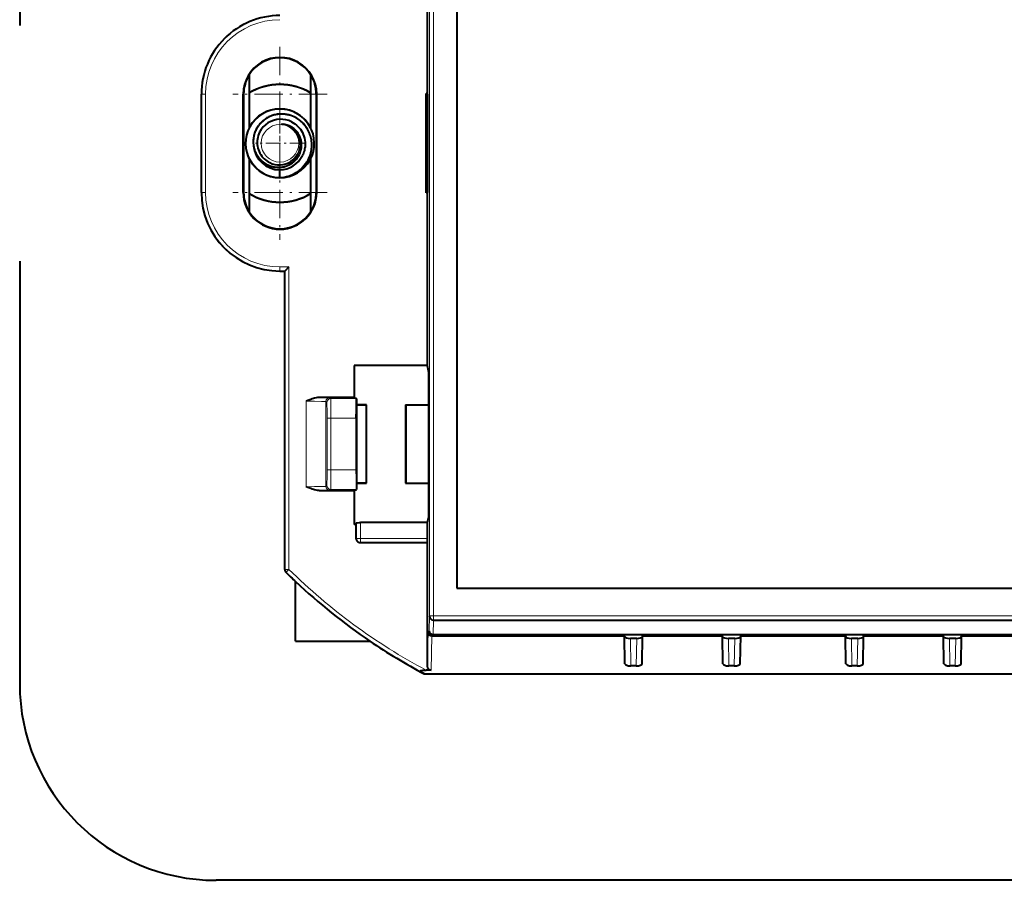
# Model space of a CAD drawing. Extents: x 0 to 420, y 0 to 297.
# Drawn here: x 267 to 317, y 85 to 129 of the extents above; entities that cross this region are included whole.
import ezdxf

# ---------------------------------------------------------------- set-up
doc = ezdxf.new("R2010")
doc.units = 0
doc.linetypes.add('DASHDOT', pattern=[18.5, 12, -3, 0.5, -3])

msp = doc.modelspace()

# ---------------------------------------------------------------- linework, layer by layer
at = {"color": 7, "lineweight": 40}
for p, q in [((266.8125, 150.156891), (266.8125, 128.656433)), ((289.0625, 145.287338), (289.0625, 100.026451)), ((287.5625, 133.956894), (287.5625, 125.183075)), ((278.5, 126.147392), (278.5, 123.444984)), ((281.625, 126.147392), (281.625, 123.444962)), ((276.0625, 120.156891), (276.0625, 125.156891)), ((278.191528, 120.156891), (278.191528, 125.156891)), ((278.212494, 125.156891), (278.212494, 120.156891)), ((281.912476, 125.156891), (281.912476, 120.156891)), ((281.933441, 120.156891), (281.933441, 125.156891)), ((287.514862, 120.130707), (287.514862, 125.183075)), ((287.5625, 125.183075), (287.514862, 125.183075)), ((287.575562, 125.156891), (287.5625, 125.183075)), ((287.575562, 125.156891), (287.575562, 120.156891)), ((278.499969, 123.444954), (278.526703, 123.49588)), ((278.499969, 123.444962), (278.526703, 123.49588)), ((278.499969, 123.444962), (278.526703, 123.49588)), ((278.499969, 123.444962), (278.526703, 123.49588)), ((278.5, 121.868874), (278.5, 119.166389)), ((281.625, 121.868835), (281.598267, 121.817902)), ((281.625, 121.868835), (281.598267, 121.817902)), ((281.625, 121.868828), (281.598267, 121.817902)), ((281.625, 121.868797), (281.625, 119.166389)), ((280.0625, 120.931892), (280.0625, 121.306892)), ((280.0625, 120.90712), (280.0625, 120.931892)), ((287.5625, 120.130707), (287.514862, 120.130707)), ((287.575562, 120.156891), (287.5625, 120.130707)), ((287.5625, 120.130707), (287.5625, 111.356888)), ((266.8125, 116.657349), (266.8125, 95.156891)), ((280.523834, 116.36824), (280.324158, 116.168556)), ((280.0625, 116.156891), (280.3125, 116.156891)), ((280.3125, 116.156891), (280.323853, 116.168251)), ((280.3125, 100.966568), (280.3125, 116.156891)), ((287.5625, 111.356888), (283.844666, 111.356888)), ((283.844666, 111.356888), (283.844666, 109.726707)), ((287.5625, 111.356888), (287.621399, 111.003136)), ((287.621399, 111.003136), (287.621399, 109.356888)), ((283.844666, 109.726707), (282.062042, 109.726707)), ((283.844666, 109.726707), (283.962494, 109.667801)), ((284.462494, 109.356888), (283.958801, 109.353203)), ((283.962494, 109.356888), (283.958801, 109.353203)), ((283.958801, 109.353203), (283.958801, 105.36058)), ((283.962494, 109.667801), (283.960236, 109.665543)), ((283.962494, 109.656891), (283.962494, 109.667801)), ((283.962494, 109.656891), (283.962494, 109.356888)), ((283.962494, 109.356888), (284.462494, 109.356888)), ((284.462494, 105.356888), (284.462494, 109.356888)), ((286.462494, 109.356888), (287.621399, 109.356888)), ((286.462494, 109.356888), (286.462494, 105.356888)), ((286.462494, 109.356888), (286.464691, 109.354698)), ((286.464691, 109.354698), (287.630707, 109.347572)), ((286.464691, 109.354698), (286.464691, 105.35907)), ((287.621399, 109.356888), (287.630707, 109.347572)), ((287.630707, 109.347572), (287.630707, 105.366211)), ((283.951569, 108.665581), (283.951569, 106.048203)), ((283.962494, 105.356888), (283.958801, 105.36058)), ((284.462494, 105.356888), (283.958801, 105.36058)), ((283.962494, 105.356888), (284.462494, 105.356888)), ((283.962494, 105.356888), (283.962494, 105.056892)), ((286.462494, 105.356888), (286.464691, 105.35907)), ((286.462494, 105.356888), (287.621399, 105.356888)), ((286.464691, 105.359085), (287.630707, 105.366211)), ((287.621399, 105.356888), (287.630707, 105.366211)), ((287.621399, 105.356888), (287.621399, 103.605827)), ((282.062042, 104.987076), (283.844666, 104.987076)), ((283.844666, 104.987076), (283.962494, 105.045982)), ((283.844666, 104.987076), (283.844666, 103.252075)), ((283.962494, 105.045982), (283.960236, 105.048241)), ((283.962494, 105.045982), (283.962494, 105.056892)), ((283.945038, 103.252075), (283.960754, 103.346497)), ((287.579956, 103.356888), (284.160736, 103.356888)), ((287.579956, 103.356888), (287.621399, 103.605827)), ((287.579956, 102.555153), (287.579956, 103.356888)), ((283.945038, 103.252075), (283.844666, 103.252075)), ((283.945038, 102.539429), (283.945038, 103.252075)), ((284.14502, 102.339439), (287.5625, 102.339439)), ((287.5625, 102.339439), (287.578217, 102.355164)), ((287.5625, 102.339439), (287.5625, 96.059799)), ((287.578278, 102.355637), (287.579956, 102.555153)), ((280.862488, 97.32547), (280.862488, 100.353134)), ((289.0625, 100.026451), (379.5625, 100.026451)), ((287.877594, 98.400681), (380.747375, 98.400681)), ((280.862488, 97.32547), (284.646271, 97.32547)), ((287.803772, 97.59404), (297.603546, 97.59404)), ((287.867188, 97.656891), (380.757782, 97.656891)), ((297.603546, 97.59404), (297.603546, 97.642776)), ((297.627716, 96.175194), (297.603546, 97.59404)), ((299.494873, 97.645393), (297.903442, 97.645393)), ((298.230469, 97.46608), (297.905243, 97.46608)), ((298.507996, 96.175339), (298.526794, 97.59404)), ((298.521454, 97.627983), (298.521759, 97.645393)), ((298.526794, 97.59404), (298.521454, 97.627983)), ((298.521454, 97.627983), (299.494568, 97.627983)), ((298.526794, 97.59404), (302.598175, 97.59404)), ((299.7948, 97.642776), (299.794586, 97.6306)), ((301.3302, 97.642776), (301.330414, 97.6306)), ((303.221527, 97.645393), (301.630096, 97.645393)), ((301.630402, 97.627983), (302.603516, 97.627983)), ((302.598175, 97.59404), (302.603516, 97.627983)), ((302.616974, 96.175339), (302.598175, 97.59404)), ((302.603516, 97.627983), (302.60321, 97.645393)), ((303.219757, 97.46608), (302.894501, 97.46608)), ((303.497253, 96.175194), (303.521423, 97.59404)), ((303.521423, 97.59404), (303.521423, 97.642776)), ((303.521423, 97.59404), (308.853546, 97.59404)), ((308.853546, 97.59404), (308.853546, 97.642776)), ((308.877716, 96.175194), (308.853546, 97.59404)), ((310.744873, 97.645393), (309.153442, 97.645393)), ((309.480469, 97.46608), (309.155243, 97.46608)), ((309.757996, 96.175339), (309.776794, 97.59404)), ((309.771454, 97.627983), (309.771759, 97.645393)), ((309.776794, 97.59404), (309.771454, 97.627983)), ((309.771454, 97.627983), (310.744568, 97.627983)), ((309.776794, 97.59404), (313.848175, 97.59404)), ((311.0448, 97.642776), (311.044586, 97.6306)), ((312.5802, 97.642776), (312.580414, 97.6306)), ((314.471527, 97.645393), (312.880096, 97.645393)), ((312.880402, 97.627983), (313.853516, 97.627983)), ((313.848175, 97.59404), (313.853516, 97.627983)), ((313.866974, 96.175339), (313.848175, 97.59404)), ((313.853516, 97.627983), (313.85321, 97.645393)), ((314.469757, 97.46608), (314.144501, 97.46608)), ((314.747253, 96.175194), (314.771423, 97.59404)), ((314.771423, 97.59404), (314.771423, 97.642776)), ((314.771423, 97.59404), (320.103546, 97.59404)), ((287.216156, 95.775444), (287.414673, 95.665619)), ((287.761902, 95.847603), (287.504028, 95.847603)), ((298.206055, 96.065987), (297.929657, 96.065987)), ((303.195312, 96.065987), (302.918945, 96.065987)), ((309.456055, 96.065987), (309.179657, 96.065987)), ((314.445312, 96.065987), (314.168945, 96.065987)), ((287.414673, 95.665619), (287.412476, 95.656891)), ((287.412476, 95.656891), (381.212494, 95.656891)), ((287.414673, 95.665619), (381.210297, 95.665619)), ((391.8125, 85.156891), (276.8125, 85.156891))]:
    msp.add_line(p, q, dxfattribs=at)
at = {"color": 7, "lineweight": 18}
for p, q in [((287.682922, 98.605156), (287.682922, 146.708633)), ((287.882935, 98.605156), (287.882935, 146.708633)), ((276.073853, 125.156891), (276.0625, 125.156891)), ((276.073853, 120.156891), (276.073853, 125.156891)), ((276.073853, 125.156891), (276.273834, 125.156891)), ((276.273834, 120.156891), (276.273834, 125.156891)), ((278.191528, 125.156891), (278.212494, 125.156891)), ((281.933441, 125.156891), (281.912476, 125.156891)), ((276.073853, 120.156891), (276.0625, 120.156891)), ((276.073853, 120.156891), (276.273834, 120.156891)), ((278.191528, 120.156891), (278.212494, 120.156891)), ((281.933441, 120.156891), (281.912476, 120.156891)), ((280.0625, 116.168251), (280.0625, 116.36824)), ((280.523834, 116.36824), (280.0625, 116.36824)), ((280.523834, 100.971336), (280.523834, 116.36824)), ((280.0625, 116.168251), (280.0625, 116.156891)), ((280.323853, 116.168251), (280.0625, 116.168251)), ((280.323853, 100.971336), (280.323853, 116.168251)), ((281.401367, 105.185341), (281.401367, 109.528442)), ((282.401337, 109.518066), (282.453827, 109.465546)), ((282.401337, 105.195717), (282.401337, 109.518066)), ((282.601318, 109.718056), (282.653839, 109.665543)), ((283.960236, 109.665543), (282.653839, 109.665543)), ((282.460754, 108.665581), (282.460754, 106.048203)), ((282.460754, 108.665581), (282.660736, 108.665581)), ((282.660736, 108.665581), (282.660736, 106.048203)), ((283.951569, 108.665581), (282.660736, 108.665581)), ((282.460754, 106.048203), (282.660736, 106.048203)), ((283.951569, 106.048203), (282.660736, 106.048203)), ((282.401337, 105.195717), (282.453827, 105.24823)), ((282.601318, 104.995728), (282.653839, 105.048241)), ((283.960236, 105.048241), (282.653839, 105.048241)), ((283.960754, 102.555153), (283.960754, 103.346497)), ((284.160736, 102.555153), (284.160736, 103.356888)), ((283.945038, 102.539429), (283.960754, 102.555153)), ((284.160736, 102.555153), (283.960754, 102.555153)), ((284.14502, 102.339439), (284.160736, 102.355164)), ((284.160736, 102.555153), (287.579956, 102.555153)), ((284.160736, 102.355164), (284.160736, 102.555153)), ((284.160736, 102.355164), (287.578217, 102.355164)), ((280.323853, 100.971336), (280.3125, 100.966568)), ((280.323853, 100.971336), (280.523834, 100.971336)), ((280.383728, 100.828621), (280.372345, 100.823875)), ((280.523834, 100.971336), (280.383728, 100.828621)), ((287.677979, 98.600212), (287.666748, 97.856422)), ((287.682922, 98.605156), (287.677979, 98.600212)), ((287.882935, 98.605156), (287.682922, 98.605156)), ((287.877594, 98.400681), (287.866333, 97.656891)), ((287.882935, 98.405159), (287.878448, 98.400681)), ((287.882935, 98.605156), (380.742065, 98.605156)), ((287.882935, 98.605156), (287.882935, 98.405159)), ((287.882935, 98.405159), (380.742065, 98.405159)), ((287.5625, 96.059799), (287.604065, 97.793732)), ((287.604065, 97.793732), (287.666748, 97.856422)), ((287.761902, 95.847603), (287.803772, 97.59404)), ((287.804352, 97.59404), (287.867188, 97.656891)), ((297.929657, 96.065987), (297.905243, 97.46608)), ((298.206055, 96.065987), (298.230469, 97.46608)), ((299.494568, 97.627983), (299.494873, 97.645393)), ((301.630402, 97.627983), (301.630096, 97.645393)), ((302.918945, 96.065987), (302.894501, 97.46608)), ((303.195312, 96.065987), (303.219757, 97.46608)), ((309.179657, 96.065987), (309.155243, 97.46608)), ((309.456055, 96.065987), (309.480469, 97.46608)), ((310.744568, 97.627983), (310.744873, 97.645393)), ((312.880402, 97.627983), (312.880096, 97.645393)), ((314.168945, 96.065987), (314.144501, 97.46608)), ((314.445312, 96.065987), (314.469757, 97.46608))]:
    msp.add_line(p, q, dxfattribs=at)
at = {"color": 7, "linetype": 'DASHDOT', "lineweight": 18, "ltscale": 0.12025}
for p, q in [((280.0625, 127.56189), (280.0625, 122.751892)), ((280.0625, 122.56189), (280.0625, 117.751892))]:
    msp.add_line(p, q, dxfattribs=at)
at = {"color": 7, "linetype": 'DASHDOT', "lineweight": 18, "ltscale": 0.120251}
for p, q in [((282.467499, 125.156891), (277.657471, 125.156891)), ((282.467499, 120.156891), (277.657471, 120.156891))]:
    msp.add_line(p, q, dxfattribs=at)
at = {"color": 7, "linetype": 'DASHDOT', "lineweight": 18, "ltscale": 0.062179}
for p, q in [((280.0625, 123.900467), (280.0625, 121.413315)), ((281.306061, 122.656891), (278.818909, 122.656891))]:
    msp.add_line(p, q, dxfattribs=at)
at = {"color": 7, "lineweight": 40}
for points in [[(280.049408, 124.144295), (279.992706, 124.139526), (279.936188, 124.132584), (279.879974, 124.123466), (279.824127, 124.112183), (279.768738, 124.09874), (279.713898, 124.08316), (279.659698, 124.065453), (279.606232, 124.045654), (279.553589, 124.023773), (279.501831, 123.999847), (279.45108, 123.973923), (279.401367, 123.946014), (279.352814, 123.916168), (279.30545, 123.88443), (279.259399, 123.850845), (279.214722, 123.81546), (279.171478, 123.778336), (279.129761, 123.73951), (279.08963, 123.699051), (279.051117, 123.657013), (279.014343, 123.613464), (278.97934, 123.568459), (278.946167, 123.522079), (278.914917, 123.474373), (278.88559, 123.42543), (278.858276, 123.37532), (278.833008, 123.324112), (278.809845, 123.271896), (278.788849, 123.218735), (278.77002, 123.164719), (278.753448, 123.109924), (278.739136, 123.054451), (278.727142, 122.998383), (278.717468, 122.941818), (278.710175, 122.884872), (278.705261, 122.827652), (278.702759, 122.770264), (278.702698, 122.712807), (278.705048, 122.655396), (278.709839, 122.598145), (278.717041, 122.541153), (278.726685, 122.484512), (278.738739, 122.428352), (278.753174, 122.372757), (278.769989, 122.317856), (278.789154, 122.263718), (278.810638, 122.210472), (278.834412, 122.158203), (278.860413, 122.107025), (278.888641, 122.057022), (278.919006, 122.008286), (278.951447, 121.960938), (278.985962, 121.915039), (279.022491, 121.870705), (279.060913, 121.828011), (279.101227, 121.787048), (279.143311, 121.747894), (279.187134, 121.710648), (279.232605, 121.675369), (279.279633, 121.642151), (279.328125, 121.611061), (279.378052, 121.582169), (279.42926, 121.555542), (279.481689, 121.531265)], [(280.0625, 120.906891), (280.13443, 120.911812), (280.206177, 120.919708), (280.277527, 120.930565), (280.348389, 120.944382), (280.41861, 120.961136), (280.488098, 120.98082), (280.556702, 121.003372), (280.624298, 121.028793), (280.690765, 121.057022), (280.755981, 121.088028), (280.819824, 121.12175), (280.882202, 121.158142), (280.942963, 121.197128), (281.002045, 121.238663), (281.059296, 121.282669), (281.114624, 121.329071), (281.167908, 121.377792), (281.219055, 121.428757), (281.268005, 121.481865), (281.314636, 121.537033), (281.358826, 121.594162), (281.400543, 121.65316), (281.439667, 121.713913), (281.476135, 121.776337), (281.509888, 121.840302), (281.540802, 121.905693), (281.568848, 121.972412), (281.593964, 122.040329), (281.616089, 122.109314), (281.635162, 122.17926), (281.651154, 122.250023), (281.664001, 122.321457), (281.673645, 122.393417), (281.680084, 122.465759), (281.683289, 122.538315), (281.683258, 122.610962), (281.679962, 122.683525), (281.673401, 122.755875), (281.663574, 122.827843), (281.650513, 122.899292), (281.634247, 122.970078), (281.614777, 123.040047), (281.592163, 123.109055), (281.566406, 123.176956), (281.537598, 123.243607), (281.505737, 123.308868), (281.470917, 123.372604), (281.433228, 123.434669), (281.3927, 123.494934), (281.349396, 123.553284), (281.303467, 123.609558), (281.254944, 123.663651), (281.203918, 123.715446), (281.150513, 123.764816), (281.094849, 123.811638), (281.037018, 123.85582), (280.977112, 123.89724), (280.915283, 123.935806), (280.851654, 123.97142), (280.786316, 124.003983)], [(280.096619, 121.432541), (280.18866, 121.444901), (280.279572, 121.464264), (280.368805, 121.49057), (280.45575, 121.523705), (280.539856, 121.563492), (280.620544, 121.609711), (280.697388, 121.662125), (280.769775, 121.720406), (280.837341, 121.784241), (280.899567, 121.853241), (280.956085, 121.927032), (281.0065, 122.005157), (281.050415, 122.087189), (281.087555, 122.172638), (281.117554, 122.261017), (281.140167, 122.351822), (281.155151, 122.444435), (281.159698, 122.491196), (281.162262, 122.538116), (281.162811, 122.585114), (281.161377, 122.632103), (281.157928, 122.678986), (281.152466, 122.725662), (281.144989, 122.772049), (281.135498, 122.818069), (281.124023, 122.863609), (281.110596, 122.9086), (281.095215, 122.952942), (281.077911, 122.996567), (281.058685, 123.039352), (281.037628, 123.081268), (281.01474, 123.122185), (280.990051, 123.162048), (280.963623, 123.200775), (280.935516, 123.238281), (280.905731, 123.27449), (280.874359, 123.309326), (280.841431, 123.342728), (280.807037, 123.374619), (280.771179, 123.404922), (280.734009, 123.433578), (280.695465, 123.460526), (280.655731, 123.485672), (280.614777, 123.50901), (280.572784, 123.530411), (280.529663, 123.549904), (280.485657, 123.567352)], [(280.482147, 123.545578), (280.435059, 123.564178), (280.385223, 123.580971), (280.321716, 123.598495), (280.279327, 123.607849), (280.197632, 123.621063), (280.177094, 123.623917), (280.167969, 123.625549), (280.167206, 123.6259), (280.166992, 123.626183), (280.166962, 123.626373), (280.167114, 123.626602), (280.167267, 123.626663), (280.167603, 123.62674), (280.172791, 123.627243), (280.183044, 123.627365), (280.203552, 123.626778), (280.244141, 123.623581)], [(280.565765, 123.505417), (280.636414, 123.463486), (280.703583, 123.41568), (280.766724, 123.362274), (280.825409, 123.303612), (280.879181, 123.240067), (280.927643, 123.17205), (280.970428, 123.100006), (281.007202, 123.024399), (281.037689, 122.945724), (281.061615, 122.864517), (281.078766, 122.781311), (281.088989, 122.696686), (281.092133, 122.611206), (281.088684, 122.531609), (281.079163, 122.45285), (281.063965, 122.37648), (281.04306, 122.301285), (281.016174, 122.226913), (280.983307, 122.153847)], [(280.655334, 123.74791), (280.741058, 123.700615), (280.822968, 123.646584), (280.900574, 123.586136), (280.973358, 123.519608), (281.040833, 123.447388), (281.102539, 123.369911), (281.158142, 123.287628), (281.207184, 123.201027), (281.24939, 123.110611), (281.284424, 123.01693), (281.312073, 122.920532), (281.332123, 122.821999), (281.344391, 122.721924), (281.348755, 122.620926), (281.345154, 122.519615), (281.340363, 122.46904), (281.333557, 122.418625), (281.321411, 122.351776), (281.305725, 122.285553), (281.28656, 122.220123), (281.263977, 122.155762), (281.238007, 122.09256), (281.20871, 122.030708)], [(279.029114, 123.221428), (278.990601, 123.13652), (278.959076, 123.049164), (278.934662, 122.95993), (278.91745, 122.8694), (278.907471, 122.778061), (278.904724, 122.686356), (278.909302, 122.594559), (278.921112, 122.503555), (278.940063, 122.414085), (278.965973, 122.326767), (278.998566, 122.242157), (279.037598, 122.160713), (279.082886, 122.082771), (279.134125, 122.008835), (279.190948, 121.939323), (279.252991, 121.874672), (279.319794, 121.815285), (279.390961, 121.761536), (279.465942, 121.713745), (279.544281, 121.672195)], [(282.062042, 109.726707), (282.02005, 109.725426), (281.978882, 109.721863), (281.899048, 109.709312), (281.822296, 109.691238), (281.763153, 109.673935), (281.705597, 109.654701), (281.630951, 109.626816), (281.582214, 109.607178), (281.486389, 109.566223), (281.401367, 109.528442)], [(283.951569, 108.665581), (283.952515, 109.118958), (283.95517, 109.474068), (283.958069, 109.632561), (283.959686, 109.662994), (283.960052, 109.665138), (283.960175, 109.665451), (283.960236, 109.665543)], [(283.951569, 106.048203), (283.952515, 105.594826), (283.95517, 105.239716), (283.95813, 105.079567), (283.959778, 105.050125), (283.960083, 105.048553), (283.960236, 105.048241)], [(282.062042, 104.987076), (282.02005, 104.988358), (281.978882, 104.991913), (281.899048, 105.004471), (281.822296, 105.022537), (281.763153, 105.039848), (281.705597, 105.059082), (281.630951, 105.08696), (281.582214, 105.106606), (281.486389, 105.14756), (281.401367, 105.185341)], [(283.960754, 103.346497), (283.960938, 103.346863), (283.961182, 103.347107), (283.962036, 103.347595), (283.971039, 103.349731), (283.999878, 103.352638), (284.100433, 103.3564), (284.160736, 103.356888)], [(287.216156, 95.775444), (287.206909, 95.781387), (287.200195, 95.787704), (287.19693, 95.793602), (287.196747, 95.799591), (287.199585, 95.805115), (287.205292, 95.810379), (287.224091, 95.819801), (287.243164, 95.825729), (287.28772, 95.834663), (287.334015, 95.840393), (287.381989, 95.84417), (287.44281, 95.846802), (287.504028, 95.847603)]]:
    msp.add_lwpolyline(points, dxfattribs=at)
at = {"color": 7, "lineweight": 18}
for points in [[(280.050995, 124.119308), (279.948181, 124.108978), (279.846344, 124.091354), (279.745972, 124.066528), (279.647675, 124.034561), (279.55191, 123.995605), (279.459198, 123.949844), (279.370087, 123.897476), (279.284576, 123.83844), (279.203644, 123.77327), (279.127747, 123.702301), (279.057312, 123.6259), (278.992767, 123.544464), (278.934509, 123.45842), (278.882843, 123.368225), (278.838013, 123.274071), (278.800476, 123.176735), (278.784515, 123.127045), (278.770477, 123.076752), (278.752075, 122.995255), (278.738739, 122.91275), (278.73053, 122.829544), (278.727539, 122.745972), (278.729767, 122.662376), (278.738251, 122.571014), (278.753052, 122.480476), (278.774109, 122.39119), (278.801361, 122.303604), (278.834686, 122.218155), (278.873932, 122.135277), (278.918945, 122.055382), (278.969513, 121.978897), (279.028809, 121.902107), (279.093781, 121.830032), (279.164062, 121.763107), (279.239319, 121.701744), (279.319092, 121.646347), (279.402985, 121.597275), (279.490509, 121.554871)], [(280.0625, 120.931892), (280.169861, 120.94046), (280.276489, 120.955734), (280.381989, 120.977699), (280.485901, 121.006271), (280.587769, 121.041367), (280.687225, 121.082855), (280.783844, 121.130585), (280.877197, 121.184387), (280.967346, 121.244392), (281.053467, 121.310089), (281.135132, 121.381241), (281.211975, 121.457542), (281.283722, 121.538704), (281.349976, 121.62439), (281.410492, 121.714249), (281.464935, 121.807922), (281.513184, 121.905243), (281.554871, 122.005585), (281.589783, 122.108521), (281.617706, 122.213608), (281.638519, 122.320366), (281.652069, 122.428307), (281.658264, 122.536942), (281.657043, 122.645752), (281.648376, 122.754478), (281.632263, 122.86235), (281.608765, 122.968842), (281.577942, 123.073456), (281.539917, 123.175659), (281.494873, 123.274963), (281.442993, 123.37088), (281.384521, 123.462906), (281.324646, 123.544342), (281.259552, 123.621681), (281.189484, 123.69458), (281.114746, 123.762711), (281.035645, 123.825752), (280.952515, 123.883408), (280.865662, 123.935387), (280.775452, 123.981445)], [(280.092529, 121.457466), (280.186462, 121.4701), (280.279144, 121.490181), (280.369934, 121.517616), (280.458252, 121.552277), (280.543427, 121.593971), (280.624939, 121.642456), (280.702515, 121.697731), (280.775269, 121.759224), (280.842651, 121.826553), (280.874146, 121.862259), (280.904144, 121.899269), (280.94165, 121.950516), (280.976196, 122.003792), (281.00769, 122.058952), (281.043579, 122.132607), (281.073944, 122.208755), (281.098602, 122.287003), (281.117371, 122.366928), (281.130066, 122.448105), (281.136597, 122.53006), (281.136841, 122.612305), (281.130768, 122.694687), (281.118347, 122.776329), (281.099579, 122.856735), (281.074585, 122.935394), (281.043457, 123.01181), (281.006409, 123.08551), (280.963593, 123.155991), (280.911072, 123.228119), (280.852478, 123.295387), (280.788177, 123.357254), (280.718628, 123.413208), (280.682007, 123.438828), (280.644257, 123.462776), (280.605499, 123.484985), (280.565765, 123.505417)], [(282.401337, 109.518066), (282.401215, 109.51815), (282.400757, 109.518333), (282.397675, 109.518875), (282.372742, 109.520462), (282.325714, 109.521965), (282.175659, 109.524597), (281.819855, 109.527481), (281.401367, 109.528442)], [(282.401337, 105.195717), (282.401215, 105.195633), (282.400757, 105.19545), (282.397675, 105.194908), (282.372742, 105.193321), (282.325714, 105.191818), (282.175659, 105.189186), (281.819855, 105.186302), (281.401367, 105.185341)]]:
    msp.add_lwpolyline(points, dxfattribs=at)
msp.add_circle((280.0625, 122.656891), 0.956599, dxfattribs=at)
at = {"color": 7, "lineweight": 40}
for centre, radius, start, end in [((280.0625, 125.156891), 4, 90.000003, 180.000005), ((280.0625, 125.156891), 1.870946, 0, 180.000005), ((280.0625, 125.156891), 1.85, 32.371473, 147.628528), ((280.0625, 125.156891), 1.85, 147.628528, 180.000005), ((280.0625, 125.156891), 1.85, 0, 32.371473), ((280.0625, 122.656891), 3, 58.611684, 121.388021), ((280.062469, 122.656891), 1.749995, 89.999907, 151.352197), ((280.062469, 122.656891), 1.749995, 89.999907, 151.352197), ((280.062469, 122.656891), 1.749995, 89.999907, 151.352197), ((280.062469, 122.656891), 1.749995, 89.999907, 151.352197), ((280.062469, 122.656891), 1.749995, 89.999907, 151.352197), ((280.062469, 122.656891), 1.749995, 89.999907, 151.352197), ((280.062469, 122.656891), 1.749995, 89.999907, 151.352197), ((280.062469, 122.656891), 1.749995, 89.999907, 151.352197), ((280.062469, 122.656891), 1.749995, 89.999907, 151.352197), ((280.062469, 122.656891), 1.749995, 89.999907, 151.352197), ((280.062469, 122.656891), 1.749995, 89.999907, 151.352197), ((280.062469, 122.656891), 1.749995, 89.999907, 151.352197), ((280.062469, 122.656891), 1.749995, 89.999907, 151.352197), ((280.062469, 122.656891), 1.749995, 89.999907, 151.352197), ((280.062469, 122.656891), 1.749995, 89.999907, 151.352197), ((280.062469, 122.656891), 1.749995, 89.999907, 151.352197), ((280.062469, 122.656891), 1.749995, 89.999907, 151.352197), ((280.062683, 122.657303), 1.749584, 26.75583, 90.006792), ((280.062683, 122.657303), 1.749584, 26.75574, 90.006792), ((280.062683, 122.657303), 1.749584, 26.755651, 90.006792), ((280.062683, 122.657295), 1.749586, 26.755338, 90.006778), ((280.062469, 122.656883), 1.750029, 331.352472, 89.999641), ((280.062469, 122.656883), 1.750029, 331.352472, 89.999641), ((280.062469, 122.656883), 1.750029, 331.352472, 89.999641), ((280.062469, 122.656883), 1.750029, 331.352472, 89.999641), ((280.062469, 122.656883), 1.750029, 331.352472, 89.999641), ((280.062469, 122.656883), 1.750029, 331.352472, 89.999641), ((280.062469, 122.656883), 1.750029, 331.352472, 89.999641), ((280.062469, 122.656883), 1.750029, 331.352472, 89.999641), ((280.062469, 122.656883), 1.750029, 331.352472, 89.999641), ((280.062469, 122.656883), 1.750029, 331.352472, 89.999641), ((280.062469, 122.656883), 1.750029, 331.352472, 89.999641), ((280.062469, 122.656883), 1.750029, 331.352472, 89.999641), ((280.062469, 122.656883), 1.750029, 331.352472, 89.999641), ((280.098053, 122.67955), 1.198812, 91.895824, 153.11847), ((280.144745, 122.641098), 1.506282, 64.790833, 93.628718), ((280.102753, 122.648094), 1.230807, 63.323339, 92.065226), ((280.0625, 122.656898), 1.750029, 151.35247, 269.999635), ((280.0625, 122.656898), 1.750029, 151.35247, 269.999635), ((280.0625, 122.656898), 1.750029, 151.35247, 269.999635), ((280.0625, 122.656898), 1.750029, 151.35247, 269.999635), ((280.0625, 122.656898), 1.750029, 151.35247, 269.999635), ((280.0625, 122.656898), 1.750029, 151.35247, 269.999635), ((280.0625, 122.656898), 1.750029, 151.35247, 269.999635), ((280.0625, 122.656898), 1.750029, 151.35247, 269.999635), ((280.0625, 122.656898), 1.750029, 151.35247, 269.999635), ((280.0625, 122.656898), 1.750029, 151.35247, 269.999635), ((280.0625, 122.656898), 1.750029, 151.35247, 269.999635), ((280.0625, 122.656898), 1.750029, 151.35247, 269.999635), ((280.0625, 122.656898), 1.750029, 151.35247, 269.999635), ((280.136597, 122.613693), 1.015593, 69.89519, 83.921025), ((280.088776, 122.619415), 1.006237, 61.703335, 66.98762), ((280.0625, 122.656891), 1.35, 185.214544, 269.999997), ((280.062286, 122.656479), 1.749584, 206.755881, 270.006794), ((280.062286, 122.656479), 1.749584, 206.755977, 270.006794), ((280.062286, 122.656479), 1.749584, 206.756073, 270.006794), ((280.062286, 122.656479), 1.749585, 206.756155, 270.006794), ((280.026733, 122.6343), 1.327525, 271.542247, 332.947953), ((280.0625, 122.656891), 1.749995, 269.999909, 331.352202), ((280.027283, 122.633896), 1.070111, 273.031153, 333.336678), ((279.980164, 122.670319), 1.243292, 246.365931, 275.375616), ((280.022186, 122.664917), 1.101733, 244.292771, 273.211361), ((280.0625, 120.156891), 4, 180.000005, 269.999997), ((280.0625, 120.156891), 1.870946, 180.000005, 360), ((280.0625, 120.156891), 1.85, 180.000005, 212.371472), ((280.0625, 122.656891), 3, 238.611979, 301.388316), ((280.0625, 120.156891), 1.85, 327.628527, 360), ((280.0625, 120.156891), 1.85, 212.371472, 327.628527), ((284.14502, 102.539429), 0.199989, 179.99939, 270.000578), ((280.512512, 100.966583), 0.200022, 180.003738, 225.516376), ((301.8125, 122.656891), 30.6, 225.520187, 226.792651), ((301.8125, 122.656891), 30.6, 226.792651, 235.875874), ((287.878296, 98.601059), 0.200351, 180.242357, 269.796267), ((287.80426, 97.794296), 0.200234, 180.160218, 269.858565), ((287.867065, 97.857269), 0.200351, 180.242153, 269.796219), ((301.8125, 122.656891), 30.6, 235.875874, 241.927517), ((297.818878, 87.371147), 10.274263, 89.528439, 91.201037), ((299.577118, 108.225616), 10.597655, 269.553761, 271.174988), ((299.579468, 87.373993), 10.271419, 88.798729, 90.471791), ((301.545502, 87.373993), 10.271419, 89.528207, 91.201276), ((301.547852, 108.225616), 10.597655, 268.825014, 270.446241), ((303.306091, 87.371147), 10.274263, 88.798962, 90.471566), ((309.068878, 87.371147), 10.274263, 89.528439, 91.201037), ((310.827118, 108.225616), 10.597655, 269.553761, 271.174988), ((310.829468, 87.373993), 10.271419, 88.798729, 90.471791), ((312.795502, 87.373993), 10.271419, 89.528207, 91.201276), ((312.797852, 108.225616), 10.597655, 268.825014, 270.446241), ((314.556091, 87.371147), 10.274263, 88.798962, 90.471566), ((287.769409, 96.052574), 0.206075, 177.998978, 267.903362), ((276.8125, 95.156891), 10, 180.000005, 269.999997)]:
    msp.add_arc(centre, radius, start, end, dxfattribs=at)
at = {"color": 7, "lineweight": 18}
for centre, radius, start, end in [((280.0625, 125.156891), 3.98864, 90.000003, 180.000005), ((280.0625, 125.156891), 3.788647, 89.999996, 179.999991), ((280.0625, 122.656891), 2.970711, 58.26639, 121.733314), ((280.0625, 122.656891), 1.725027, 287.176919, 269.999082), ((280.144775, 122.641113), 1.481233, 64.800819, 93.630781), ((279.980164, 122.670425), 1.218222, 246.301399, 275.292465), ((280.0625, 120.156891), 3.98864, 180.000005, 269.999997), ((280.0625, 120.156891), 3.788647, 180.000009, 270.000004), ((280.0625, 122.656891), 2.970711, 238.266686, 301.73361), ((282.163727, 96.690689), 13.035502, 88.076225, 90.446956), ((255.547958, 108.893829), 26.912857, 359.514075, 1.217282), ((240.612305, 108.950905), 42.0485, 359.611219, 0.973842), ((255.547729, 105.819954), 26.913098, 358.782725, 0.485916), ((240.611877, 105.762878), 42.04894, 359.026164, 0.388772), ((282.163727, 118.023094), 13.035502, 269.553044, 271.923775), ((301.8125, 122.656891), 30.58864, 225.529162, 241.49854), ((301.8125, 122.656891), 30.388647, 225.529162, 241.910592)]:
    msp.add_arc(centre, radius, start, end, dxfattribs=at)
for centre, major_axis, ratio, start_param, end_param in [((282.601318, 109.518066), (-0.141418, -0.141418), 0.999924, 3.927028893, 5.497749068), ((282.653839, 109.465546), (-0.141418, -0.141418), 0.999924, 3.927028893, 5.497749068), ((282.601318, 105.195717), (-0.141418, 0.141418), 0.999924, 0.78543624, 2.356156414), ((282.653839, 105.24823), (-0.141418, 0.141418), 0.999924, 0.78543624, 2.356156414), ((284.160736, 102.555153), (0.141418, -0.141418), 0.999924, 3.927028893, 5.497749068), ((280.523834, 100.971336), (-0.077393, 0.184418), 0.999955, 1.173495357, 1.968097297), ((287.882935, 98.605156), (0.141418, -0.141418), 0.999924, 3.927028893, 5.497749068)]:
    msp.add_ellipse(centre, major_axis=major_axis, ratio=ratio, start_param=start_param, end_param=end_param, dxfattribs=at)
at = {"color": 7, "lineweight": 40}
for centre, major_axis, start_param, end_param in [((297.90332, 97.575272), (0.300049, -0.000801), 3.190426289, 4.719710611), ((298.232391, 97.575272), (-0.300049, -0.000801), 1.563474688, 2.93702638), ((302.892578, 97.575272), (0.300049, -0.000801), 3.346146173, 4.719710619), ((303.221649, 97.575272), (-0.300049, -0.000801), 1.563474696, 3.093136813), ((309.15332, 97.575272), (0.300049, -0.000801), 3.190426289, 4.719710611), ((309.482391, 97.575272), (-0.300049, -0.000801), 1.563474688, 2.93702638), ((314.142578, 97.575272), (0.300049, -0.000801), 3.346146173, 4.719710619), ((314.471649, 97.575272), (-0.300049, -0.000801), 1.563474696, 3.093136813), ((297.927765, 96.175179), (0.300049, -0.000801), 3.148761979, 4.719710611), ((298.207947, 96.175179), (-0.300049, -0.000801), 1.563474688, 3.135798144), ((302.917023, 96.175179), (0.300049, -0.000801), 3.147387404, 4.719710619), ((303.197205, 96.175179), (-0.300049, -0.000801), 1.563474696, 3.134423328), ((309.177765, 96.175179), (0.300049, -0.000801), 3.148761979, 4.719710611), ((309.457947, 96.175179), (-0.300049, -0.000801), 1.563474688, 3.135798144), ((314.167023, 96.175179), (0.300049, -0.000801), 3.147387404, 4.719710619), ((314.447205, 96.175179), (-0.300049, -0.000801), 1.563474696, 3.134423328)]:
    msp.add_ellipse(centre, major_axis=major_axis, ratio=0.363898, start_param=start_param, end_param=end_param, dxfattribs=at)

doc.saveas('drawing.dxf')
